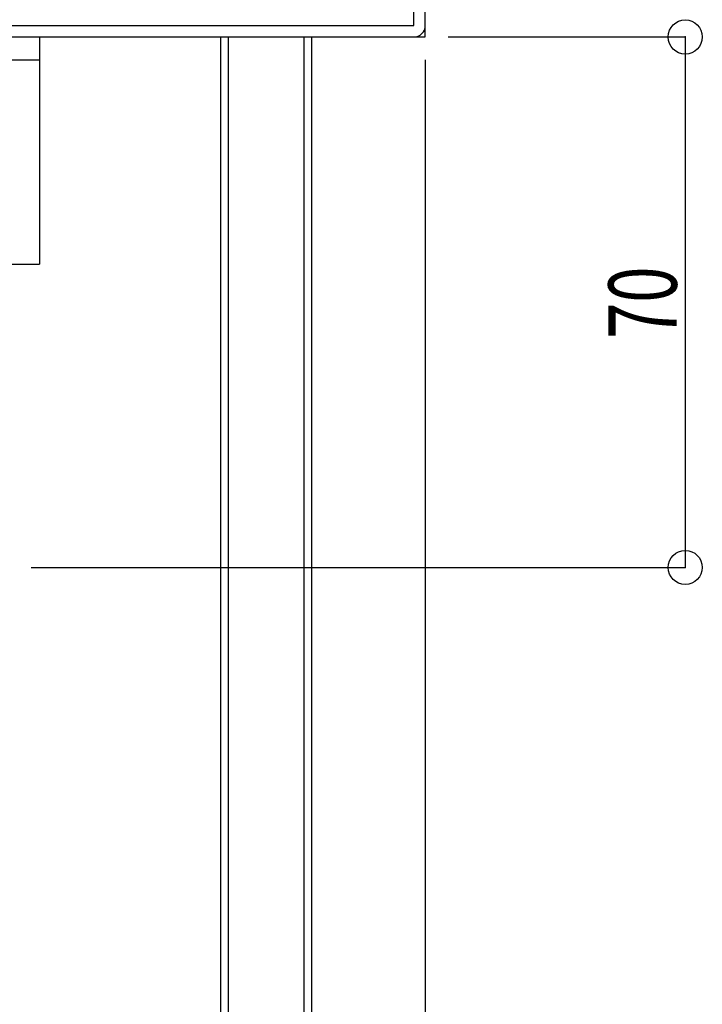
# Model space of a CAD drawing. Extents: x -210 to 210, y -148 to 148.
# Drawn here: x -119 to -89, y -75 to -31 of the extents above; entities that cross this region are included whole.
import ezdxf
from ezdxf.enums import TextEntityAlignment as Align

# ---------------------------------------------------------------- set-up
doc = ezdxf.new("R2010")
doc.units = 0
doc.header["$LTSCALE"] = 10
doc.header["$PDMODE"] = 32
doc.header["$PDSIZE"] = 1.5
doc.linetypes.add('DASHDOT', pattern=[0.5375, 0.375, -0.05, 0.0625, -0.05])
for name, color, linetype in [('St', 127, 'CONTINUOUS'), ('型材断面', 47, 'CONTINUOUS'), ('寸法', 80, 'CONTINUOUS')]:
    doc.layers.add(name, color=color, linetype=linetype)
doc.styles.add('TextStyle03', font='MONOTXT', dxfattribs={"height": 1, "bigfont": 'BIGFONT'})

# ---------------------------------------------------------------- blocks, each defined once
blk = doc.blocks.new('*GRP_0095')
at = {"layer": '型材断面', "color": 47, "linetype": 'CONTINUOUS'}
for p, q in [((-101.405415, -31.511658), (-101.405415, -25.34499)), ((-100.905415, -32.011657), (-100.905415, -25.34499)), ((-135.03875, -36.011657), (-135.03875, -31.511658)), ((-135.03875, -31.511658), (-101.405415, -31.511658)), ((-124.438735, -31.511658), (-124.438735, -32.011657)), ((-121.77207, -31.511658), (-121.77207, -32.011657)), ((-134.53875, -32.011657), (-134.53875, -36.511657)), ((-134.53875, -32.011657), (-100.905415, -32.011657)), ((-121.77207, -31.636658), (-124.438735, -31.636658)), ((-121.77207, -31.761658), (-124.438735, -31.761658)), ((-121.77207, -31.886658), (-124.438735, -31.886658)), ((-139.73874, -39.511657), (-139.73874, -36.011657)), ((-139.73874, -36.011657), (-135.03875, -36.011657)), ((-139.23874, -36.511657), (-139.23874, -40.011657)), ((-139.23874, -36.511657), (-134.53875, -36.511657)), ((-148.572083, -44.178325), (-148.572083, -39.511657)), ((-139.73874, -39.511657), (-148.572083, -39.511657)), ((-148.072083, -40.011657), (-148.072083, -43.678325)), ((-148.072083, -40.011657), (-139.23874, -40.011657)), ((-148.072083, -43.678325), (-143.572083, -43.678325)), ((-143.572083, -43.678325), (-143.572083, -47.011657)), ((-144.072083, -44.178325), (-148.572083, -44.178325)), ((-144.072083, -44.178325), (-144.072083, -47.011657))]:
    blk.add_line(p, q, dxfattribs=at)
at = {"layer": '型材断面', "linetype": 'CONTINUOUS'}
for p, q in [((-100.905415, -25.34499), (-101.405415, -25.34499)), ((-143.572083, -47.011657), (-144.072083, -47.011657))]:
    blk.add_line(p, q, dxfattribs=at)
at = {"layer": '型材断面', "color": 47, "linetype": 'DASHDOT'}
blk.add_line((-123.105403, -32.882442), (-123.105403, -30.7155), dxfattribs=at)
at = {"layer": '型材断面', "color": 47, "linetype": 'CONTINUOUS'}
for centre, start, end in [((-134.538748, -32.011659), 90, 180), ((-101.405415, -31.511659), -90, 0), ((-139.238738, -36.51166), 90, 180), ((-135.038748, -36.011659), -90, 0), ((-148.072081, -40.01166), 90, 180), ((-139.738738, -39.51166), -90, 0), ((-148.072081, -43.678326), 180, 270), ((-144.072081, -44.178326), 0, 90)]:
    blk.add_arc(centre, 0.5, start, end, dxfattribs=at)
blk = doc.blocks.new('*DIM_0141')
at = {"layer": '寸法', "color": 0, "linetype": 'BYBLOCK'}
blk.add_line((-100.905415, -33.011657), (-100.905415, -108.314555), dxfattribs=at)
blk = doc.blocks.new('*DIM_0142')
at = {"layer": '寸法', "color": 0, "linetype": 'BYBLOCK'}
for p, q in [((-99.905415, -32.011657), (-89.474633, -32.011657)), ((-89.474633, -32.011657), (-89.474633, -55.344992)), ((-118.23875, -55.344992), (-89.474633, -55.344992))]:
    blk.add_line(p, q, dxfattribs=at)
at = {"layer": '寸法', "color": 0}
for p in [(-89.474633, -32.011657), (-89.474633, -55.344992)]:
    blk.add_point(p, dxfattribs=at)
at = {"layer": '寸法', "color": 0, "linetype": 'CONTINUOUS', "style": 'TextStyle03'}
blk.add_text('70', height=3, rotation=90, dxfattribs=at).set_placement((-89.85, -45.29375), (-89.85, -42.10625), align=Align.FIT)
blk = doc.blocks.new('*GRP_0131')
at = {"layer": 'St', "color": 127, "linetype": 'CONTINUOUS'}
for p, q in [((-134.538748, -32.01166), (-134.538748, -42.01166)), ((-134.538748, -32.01166), (-117.872083, -32.01166)), ((-130.004237, -32.01166), (-131.004237, -33.01166)), ((-129.532838, -32.01166), (-130.532838, -33.01166)), ((-120.472732, -32.01166), (-121.472732, -33.01166)), ((-120.001328, -32.01166), (-121.001328, -33.01166)), ((-117.872083, -32.01166), (-117.872083, -42.01166)), ((-134.538748, -33.01166), (-117.872083, -33.01166)), ((-134.538748, -42.01166), (-117.872083, -42.01166))]:
    blk.add_line(p, q, dxfattribs=at)

msp = doc.modelspace()

# ---------------------------------------------------------------- linework, layer by layer
at = {"layer": '型材断面', "linetype": 'CONTINUOUS'}
for p, q in [((-109.905418, -32.01166), (-109.905418, -92.996717)), ((-109.572085, -32.01166), (-109.572085, -92.996717)), ((-106.23875, -32.01166), (-106.23875, -92.996717)), ((-105.905418, -32.01166), (-105.905418, -92.996717))]:
    msp.add_line(p, q, dxfattribs=at)

# ---------------------------------------------------------------- block references
at = {"layer": 'St', "color": 127, "linetype": 'CONTINUOUS'}
msp.add_blockref('*GRP_0131', (0, 0), dxfattribs=at)
at = {"layer": '型材断面', "linetype": 'CONTINUOUS'}
msp.add_blockref('*GRP_0095', (0, 0), dxfattribs=at)
at = {"layer": '寸法', "linetype": 'CONTINUOUS'}
for name in ['*DIM_0142', '*DIM_0141']:
    msp.add_blockref(name, (0, 0), dxfattribs=at)

doc.saveas('drawing.dxf')
